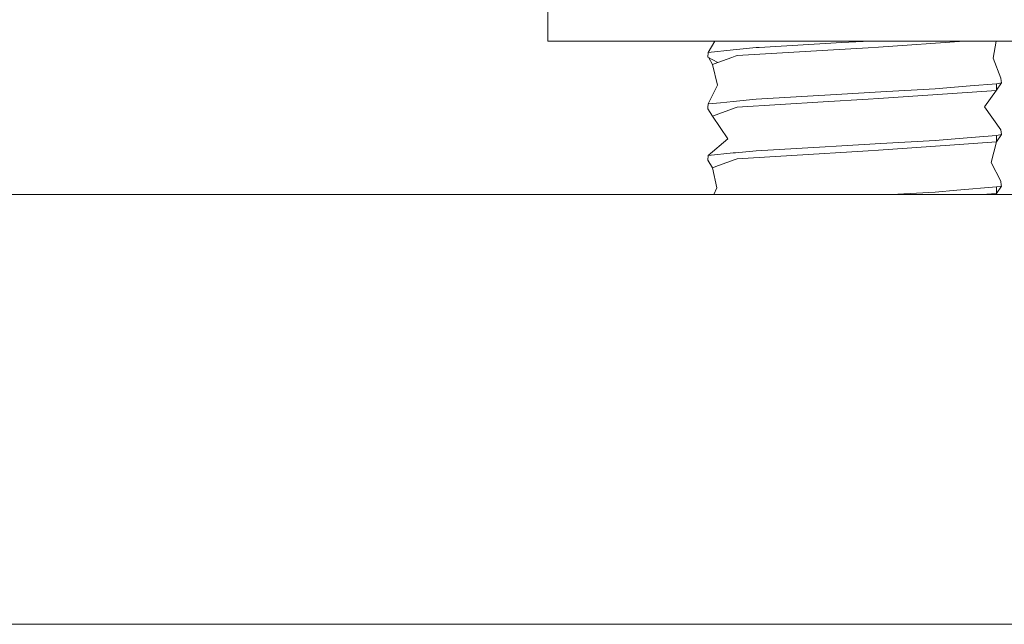
# Model space of a CAD drawing. Units: millimetres. Extents: x 663 to 8435, y -1525 to 1647.
# Drawn here: x 6724 to 6775, y 413 to 444 of the extents above; entities that cross this region are included whole.
import ezdxf

# ---------------------------------------------------------------- set-up
doc = ezdxf.new("R2010")
doc.units = ezdxf.units.MM
doc.layers.add('1', color=7, linetype='Continuous', true_color=0xffffff)

msp = doc.modelspace()

# ---------------------------------------------------------------- linework, layer by layer
at = {"layer": '1', "color": 18, "linetype": 'Continuous', "lineweight": 13}
for p, q in [((6751.5634, 445.183396), (6751.5634, 442.912489)), ((6751.5634, 442.912489), (6754.740566, 442.912489)), ((6754.740566, 442.912489), (6761.316627, 442.912489)), ((6759.859413, 442.326844), (6760.194917, 442.912489)), ((6761.316627, 442.912489), (6769.52967, 442.912489)), ((6766.76783, 442.828357), (6762.484401, 442.583948)), ((6768.23578, 442.912489), (6766.76783, 442.828357)), ((6773.100111, 442.912489), (6768.665642, 442.602545)), ((6769.52967, 442.912489), (6777.179569, 442.912489)), ((6774.748846, 442.912489), (6774.597496, 442.019224)), ((6759.859413, 442.326844), (6759.831756, 442.077279)), ((6761.154026, 442.456663), (6759.859413, 442.326844)), ((6762.344211, 442.575961), (6761.154026, 442.456663)), ((6761.349529, 442.158997), (6761.247009, 442.121387)), ((6766.333431, 442.457497), (6761.349529, 442.158997)), ((6762.344211, 442.575961), (6762.484401, 442.583948)), ((6766.333431, 442.457497), (6768.127769, 442.564934)), ((6768.665642, 442.602545), (6768.127769, 442.564934)), ((6760.351032, 441.793501), (6759.831756, 442.077279)), ((6760.084957, 441.696078), (6759.893149, 442.043729)), ((6760.084957, 441.696078), (6760.351032, 441.793501)), ((6760.084957, 441.696078), (6760.331959, 440.637618)), ((6760.351032, 441.793501), (6761.078209, 442.059577)), ((6761.247009, 442.121387), (6761.078209, 442.059577)), ((6774.994224, 440.993339), (6774.597496, 442.019224)), ((6759.859413, 439.659864), (6760.331959, 440.637618)), ((6773.413986, 440.588832), (6774.762958, 440.700769)), ((6774.762958, 440.700769), (6775.021881, 440.743774)), ((6774.762958, 440.700769), (6774.762958, 440.361738)), ((6774.76868, 440.362573), (6775.021881, 440.743774)), ((6775.00996, 440.850586), (6774.994224, 440.993339)), ((6775.021881, 440.743774), (6775.00996, 440.850586)), ((6766.76783, 440.161377), (6762.344211, 439.908981)), ((6768.790096, 440.277249), (6766.76783, 440.161377)), ((6773.249477, 440.25594), (6768.665642, 439.935565)), ((6771.595806, 440.438002), (6768.790096, 440.277249)), ((6773.413986, 440.588832), (6771.595806, 440.438002)), ((6773.249477, 440.25594), (6774.762958, 440.361738)), ((6774.76868, 440.362573), (6774.144024, 439.512551)), ((6774.762958, 440.361738), (6774.76868, 440.362573)), ((6759.838432, 439.469606), (6759.859413, 439.659864)), ((6760.498375, 439.723909), (6759.859413, 439.659864)), ((6761.154026, 439.789653), (6760.498375, 439.723909)), ((6762.344211, 439.908981), (6761.154026, 439.789653)), ((6765.80891, 439.759046), (6761.349529, 439.492017)), ((6765.80891, 439.759046), (6768.127769, 439.897954)), ((6768.127769, 439.897954), (6768.665642, 439.935565)), ((6759.838432, 439.469606), (6759.831756, 439.410269)), ((6760.084957, 439.029068), (6759.831756, 439.410269)), ((6761.247009, 439.454377), (6760.084957, 439.029068)), ((6761.349529, 439.492017), (6761.247009, 439.454377)), ((6774.994224, 438.326359), (6774.144024, 439.512551)), ((6760.084957, 439.029068), (6760.872215, 437.852114)), ((6774.994224, 438.326359), (6775.021881, 438.076794)), ((6759.859413, 436.992854), (6760.872215, 437.852114)), ((6768.790096, 437.610239), (6766.76783, 437.494367)), ((6771.595806, 437.771022), (6768.790096, 437.610239)), ((6771.595806, 437.771022), (6773.455471, 437.925279)), ((6772.349685, 437.526047), (6774.762958, 437.694728)), ((6773.455471, 437.925279), (6774.762958, 438.033789)), ((6774.76868, 437.695563), (6774.493068, 436.626494)), ((6774.762958, 438.033789), (6775.021881, 438.076794)), ((6774.762958, 437.694728), (6774.762958, 438.033789)), ((6774.762958, 437.694728), (6774.76868, 437.695563)), ((6775.021881, 438.076794), (6774.76868, 437.695563)), ((6761.154026, 437.122643), (6759.859413, 436.992854)), ((6761.265606, 437.133819), (6761.154026, 437.122643)), ((6762.344211, 437.241971), (6761.265606, 437.133819)), ((6765.607208, 437.428147), (6762.344211, 437.241971)), ((6764.174312, 436.994165), (6768.127769, 437.230945)), ((6766.76783, 437.494367), (6765.607208, 437.428147)), ((6768.127769, 437.230945), (6768.665642, 437.268555)), ((6772.349685, 437.526047), (6768.665642, 437.268555)), ((6759.859413, 436.992854), (6759.831756, 436.743289)), ((6759.831756, 436.743289), (6760.084957, 436.362058)), ((6761.247009, 436.787367), (6760.396808, 436.476171)), ((6761.349529, 436.825007), (6761.247009, 436.787367)), ((6764.174312, 436.994165), (6761.349529, 436.825007)), ((6774.994224, 435.659349), (6774.493068, 436.626494)), ((6760.396808, 436.476171), (6760.084957, 436.362058)), ((6760.084957, 436.362058), (6760.295719, 435.320288)), ((6775.016636, 435.458928), (6774.994224, 435.659349)), ((6760.144225, 434.974998), (6760.295719, 435.320288)), ((6769.34406, 434.974998), (6771.595806, 435.104012)), ((6772.71542, 435.196877), (6771.595806, 435.104012)), ((6774.762958, 435.36678), (6772.71542, 435.196877)), ((6774.762958, 435.027719), (6774.008685, 434.974998)), ((6774.76868, 435.028553), (6774.749172, 434.974998)), ((6774.762958, 435.36678), (6775.021881, 435.409784)), ((6774.762958, 435.027719), (6774.762958, 435.36678)), ((6774.762958, 435.027719), (6774.76868, 435.028553)), ((6774.76868, 435.028553), (6775.021881, 435.409784)), ((6775.016636, 435.458928), (6775.021881, 435.409784)), ((8193.828672, 434.974998), (3704.999894, 434.974998)), ((5910.419434, 412.750006), (7052.124113, 412.750006))]:
    msp.add_line(p, q, dxfattribs=at)

doc.saveas('drawing.dxf')
